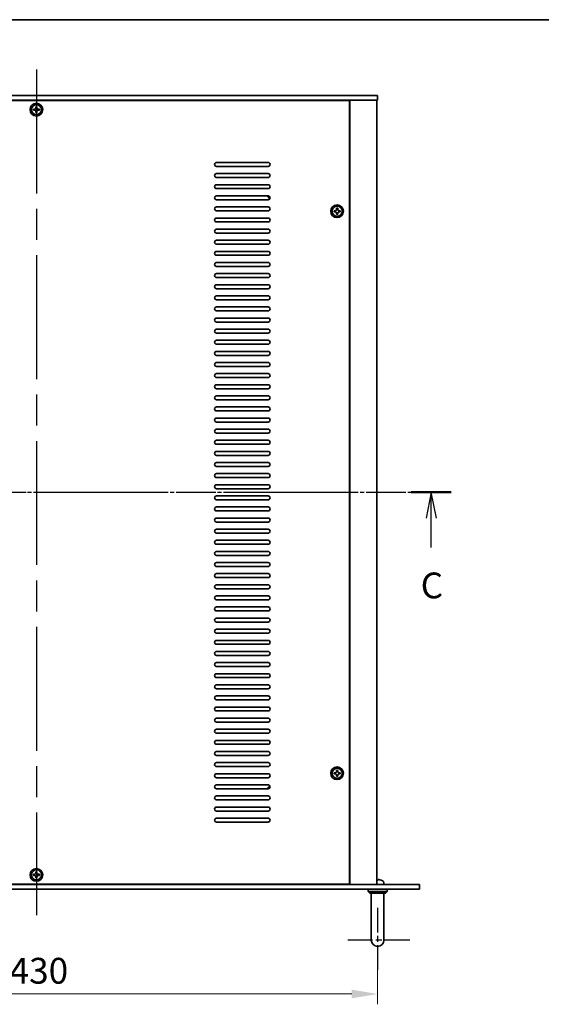
# Model space of a CAD drawing. Units: millimetres. Extents: x 94 to 12275, y 52 to 1879.
# Drawn here: x 3593 to 3921, y 1258 to 1878 of the extents above; entities that cross this region are included whole.
import ezdxf

# ---------------------------------------------------------------- set-up
doc = ezdxf.new("R2010")
doc.units = ezdxf.units.MM
doc.header["$LTSCALE"] = 6.5
doc.linetypes.add('AM_ISO08W050', pattern=[18, 12, -1.5, 3, -1.5])
doc.linetypes.add('CHAIN', pattern=[0.3543, 0.2362, -0.0295, 0.0591, -0.0295])
doc.layers.get('Defpoints').update_dxf_attribs({"lineweight": 25})
for name, color, linetype, lineweight in [('AM_7', 4, 'AM_ISO08W050', 25), ('Border (ISO)', 7, 'Continuous', 35), ('Dimension (ISO)', 7, 'Continuous', 18), ('Dimension (ISO) @ 1', 7, 'Continuous', 18), ('Section Line (ISO)', 7, 'CHAIN', 25), ('Visible (ISO)', 7, 'Continuous', 35)]:
    doc.layers.add(name, color=color, linetype=linetype, lineweight=lineweight)
doc.styles.add('Note Text (TK)', font='txt')
doc.dimstyles.new('Default - Method 1b (TK)', dxfattribs={"dimscale": 6.5, "dimtxt": 2.5, "dimasz": 2.5, "dimexe": 1, "dimexo": 1.5, "dimgap": 1, "dimtad": 1, "dimtoh": 1, "dimrnd": 1e-08, "dimdsep": 46, "dimtxsty": 'Note Text (TK)', "dimcen": 0.09, "dimdle": 5, "dimclrd": 100, "dimclre": 100, "dimclrt": 7, "dimadec": 1, "dimazin": 1, "dimtfac": 1, "dimtmove": 0, "dimatfit": 3, "dimfxl": 1, "dimtolj": 1, "dimlwd": -1, "dimlwe": -1, "dimarcsym": 0})

# ---------------------------------------------------------------- blocks, each defined once
blk = doc.blocks.new('図面枠 tk図枠')
at = {"layer": 'Border (ISO)'}
blk.add_line((14.5, 289), (405.5, 289), dxfattribs=at)
blk = doc.blocks.new('2dTransSection2')
at = {"layer": 'Section Line (ISO)', "linetype": 'CHAIN'}
blk.add_line((121.992, 243.205), (199.315, 243.205), dxfattribs=at)
at = {"layer": 'Section Line (ISO)', "linetype": 'Continuous', "lineweight": 50}
for p, q in [((121.992, 243.205), (125.846, 243.205)), ((195.461, 243.205), (199.315, 243.205))]:
    blk.add_line(p, q, dxfattribs=at)
at = {"layer": 'Section Line (ISO)', "linetype": 'Continuous'}
for p, q in [((123.919, 243.205), (123.419, 240.705)), ((123.919, 240.705), (123.919, 243.205)), ((124.419, 240.705), (123.919, 243.205)), ((197.388, 243.205), (196.888, 240.705)), ((197.388, 240.705), (197.388, 243.205)), ((197.888, 240.705), (197.388, 243.205)), ((123.919, 237.847), (123.919, 240.705)), ((197.388, 237.847), (197.388, 240.705))]:
    blk.add_line(p, q, dxfattribs=at)
at = {"layer": 'Section Line (ISO)', "char_height": 2.5, "attachment_point": 7, "line_spacing_factor": 0.25, "style": 'Note Text (TK)'}
for insert in [(122.901, 232.147), (196.369, 232.147)]:
    blk.add_mtext('C', dxfattribs=dict(at, insert=insert))
blk = doc.blocks.new('*D68')
at = {"layer": 'Defpoints', "color": 0}
for p in [(3388.07, 1298.83), (3818.07, 1298.83), (3818.07, 1264.83)]:
    blk.add_point(p, dxfattribs=at)
at = {"layer": 'Dimension (ISO)', "color": 100}
for p, q in [((3388.07, 1289.08), (3388.07, 1258.33)), ((3818.07, 1289.08), (3818.07, 1258.33)), ((3404.32, 1264.83), (3801.82, 1264.83))]:
    blk.add_line(p, q, dxfattribs=at)
for points in [[(3404.32, 1267.54), (3404.32, 1262.13), (3388.07, 1264.83)], [(3801.82, 1267.54), (3801.82, 1262.13), (3818.07, 1264.83)]]:
    blk.add_solid(points, dxfattribs=at)
at = {"layer": 'Dimension (ISO)', "color": 7, "insert": (3586.17, 1279.46), "char_height": 16.25, "attachment_point": 4, "style": 'Note Text (TK)'}
blk.add_mtext('\\A1;430', dxfattribs=at)

msp = doc.modelspace()

# ---------------------------------------------------------------- linework, layer by layer
at = {"layer": 'AM_7'}
for p, q in [((3603.0673, 1847.0848), (3603.0673, 1314.5848)), ((3372.3173, 1580.8348), (3833.8173, 1580.8348))]:
    msp.add_line(p, q, dxfattribs=at)
at = {"layer": 'AM_7', "ltscale": 0.2}
for p, q in [((3818.0673, 1319.0848), (3818.0673, 1278.5848)), ((3838.3173, 1298.8348), (3797.8173, 1298.8348))]:
    msp.add_line(p, q, dxfattribs=at)
at = {"layer": 'Visible (ISO)'}
for p, q in [((3388.0673, 1830.8348), (3818.0673, 1830.8348)), ((3818.0673, 1830.8348), (3818.0673, 1827.8348)), ((3818.0673, 1827.8348), (3388.0673, 1827.8348)), ((3800.3173, 1827.5848), (3405.8173, 1827.5848)), ((3602.6973, 1823.6848), (3602.6973, 1822.9448)), ((3603.4373, 1823.6848), (3602.6973, 1823.6848)), ((3603.4373, 1822.9448), (3603.4373, 1823.6848)), ((3787.0673, 1827.8348), (3787.0673, 1827.5848)), ((3787.5673, 1827.5848), (3787.5673, 1827.8348)), ((3800.3173, 1334.0848), (3800.3173, 1827.5848)), ((3800.5673, 1333.8348), (3800.5673, 1827.8348)), ((3817.5673, 1333.8348), (3817.5673, 1827.8348)), ((3601.2173, 1822.2048), (3601.2173, 1821.4648)), ((3601.9573, 1822.2048), (3601.2173, 1822.2048)), ((3601.2173, 1821.4648), (3601.9573, 1821.4648)), ((3602.6973, 1820.7248), (3602.6973, 1819.9848)), ((3602.6973, 1819.9848), (3603.4373, 1819.9848)), ((3603.4373, 1819.9848), (3603.4373, 1820.7248)), ((3604.9173, 1822.2048), (3604.1773, 1822.2048)), ((3604.1773, 1821.4648), (3604.9173, 1821.4648)), ((3604.9173, 1821.4648), (3604.9173, 1822.2048)), ((3716.5673, 1788.5848), (3749.0673, 1788.5848)), ((3749.0673, 1786.0848), (3716.5673, 1786.0848)), ((3716.5673, 1781.5848), (3749.0673, 1781.5848)), ((3749.0673, 1779.0848), (3716.5673, 1779.0848)), ((3716.5673, 1774.5848), (3749.0673, 1774.5848)), ((3749.0673, 1772.0848), (3716.5673, 1772.0848)), ((3716.5673, 1767.5848), (3749.0673, 1767.5848)), ((3749.0673, 1765.0848), (3716.5673, 1765.0848)), ((3716.5673, 1760.5848), (3749.0673, 1760.5848)), ((3749.0673, 1758.0848), (3716.5673, 1758.0848)), ((3790.7173, 1758.2048), (3790.7173, 1757.4648)), ((3791.4573, 1758.2048), (3790.7173, 1758.2048)), ((3790.7173, 1757.4648), (3791.4573, 1757.4648)), ((3792.1973, 1759.6848), (3792.1973, 1758.9448)), ((3792.9373, 1759.6848), (3792.1973, 1759.6848)), ((3792.1973, 1756.7248), (3792.1973, 1755.9848)), ((3792.1973, 1755.9848), (3792.9373, 1755.9848)), ((3792.9373, 1758.9448), (3792.9373, 1759.6848)), ((3792.9373, 1755.9848), (3792.9373, 1756.7248)), ((3794.4173, 1758.2048), (3793.6773, 1758.2048)), ((3793.6773, 1757.4648), (3794.4173, 1757.4648)), ((3794.4173, 1757.4648), (3794.4173, 1758.2048)), ((3716.5673, 1753.5848), (3749.0673, 1753.5848)), ((3749.0673, 1751.0848), (3716.5673, 1751.0848)), ((3716.5673, 1746.5848), (3749.0673, 1746.5848)), ((3749.0673, 1744.0848), (3716.5673, 1744.0848)), ((3716.5673, 1739.5848), (3749.0673, 1739.5848)), ((3749.0673, 1737.0848), (3716.5673, 1737.0848)), ((3716.5673, 1732.5848), (3749.0673, 1732.5848)), ((3749.0673, 1730.0848), (3716.5673, 1730.0848)), ((3716.5673, 1725.5848), (3749.0673, 1725.5848)), ((3749.0673, 1723.0848), (3716.5673, 1723.0848)), ((3716.5673, 1718.5848), (3749.0673, 1718.5848)), ((3749.0673, 1716.0848), (3716.5673, 1716.0848)), ((3716.5673, 1711.5848), (3749.0673, 1711.5848)), ((3749.0673, 1709.0848), (3716.5673, 1709.0848)), ((3716.5673, 1704.5848), (3749.0673, 1704.5848)), ((3749.0673, 1702.0848), (3716.5673, 1702.0848)), ((3716.5673, 1697.5848), (3749.0673, 1697.5848)), ((3749.0673, 1695.0848), (3716.5673, 1695.0848)), ((3716.5673, 1690.5848), (3749.0673, 1690.5848)), ((3749.0673, 1688.0848), (3716.5673, 1688.0848)), ((3716.5673, 1683.5848), (3749.0673, 1683.5848)), ((3749.0673, 1681.0848), (3716.5673, 1681.0848)), ((3716.5673, 1676.5848), (3749.0673, 1676.5848)), ((3749.0673, 1674.0848), (3716.5673, 1674.0848)), ((3716.5673, 1669.5848), (3749.0673, 1669.5848)), ((3749.0673, 1667.0848), (3716.5673, 1667.0848)), ((3716.5673, 1662.5848), (3749.0673, 1662.5848)), ((3749.0673, 1660.0848), (3716.5673, 1660.0848)), ((3716.5673, 1655.5848), (3749.0673, 1655.5848)), ((3749.0673, 1653.0848), (3716.5673, 1653.0848)), ((3716.5673, 1648.5848), (3749.0673, 1648.5848)), ((3749.0673, 1646.0848), (3716.5673, 1646.0848)), ((3716.5673, 1641.5848), (3749.0673, 1641.5848)), ((3749.0673, 1639.0848), (3716.5673, 1639.0848)), ((3716.5673, 1634.5848), (3749.0673, 1634.5848)), ((3749.0673, 1632.0848), (3716.5673, 1632.0848)), ((3716.5673, 1627.5848), (3749.0673, 1627.5848)), ((3749.0673, 1625.0848), (3716.5673, 1625.0848)), ((3716.5673, 1620.5848), (3749.0673, 1620.5848)), ((3749.0673, 1618.0848), (3716.5673, 1618.0848)), ((3716.5673, 1613.5848), (3749.0673, 1613.5848)), ((3749.0673, 1611.0848), (3716.5673, 1611.0848)), ((3716.5673, 1606.5848), (3749.0673, 1606.5848)), ((3749.0673, 1604.0848), (3716.5673, 1604.0848)), ((3716.5673, 1599.5848), (3749.0673, 1599.5848)), ((3749.0673, 1597.0848), (3716.5673, 1597.0848)), ((3716.5673, 1592.5848), (3749.0673, 1592.5848)), ((3749.0673, 1590.0848), (3716.5673, 1590.0848)), ((3716.5673, 1585.5848), (3749.0673, 1585.5848)), ((3749.0673, 1583.0848), (3716.5673, 1583.0848)), ((3716.5673, 1578.5848), (3749.0673, 1578.5848)), ((3749.0673, 1576.0848), (3716.5673, 1576.0848)), ((3716.5673, 1571.5848), (3749.0673, 1571.5848)), ((3749.0673, 1569.0848), (3716.5673, 1569.0848)), ((3716.5673, 1564.5848), (3749.0673, 1564.5848)), ((3749.0673, 1562.0848), (3716.5673, 1562.0848)), ((3716.5673, 1557.5848), (3749.0673, 1557.5848)), ((3749.0673, 1555.0848), (3716.5673, 1555.0848)), ((3716.5673, 1550.5848), (3749.0673, 1550.5848)), ((3749.0673, 1548.0848), (3716.5673, 1548.0848)), ((3716.5673, 1543.5848), (3749.0673, 1543.5848)), ((3749.0673, 1541.0848), (3716.5673, 1541.0848)), ((3716.5673, 1536.5848), (3749.0673, 1536.5848)), ((3749.0673, 1534.0848), (3716.5673, 1534.0848)), ((3716.5673, 1529.5848), (3749.0673, 1529.5848)), ((3749.0673, 1527.0848), (3716.5673, 1527.0848)), ((3716.5673, 1522.5848), (3749.0673, 1522.5848)), ((3749.0673, 1520.0848), (3716.5673, 1520.0848)), ((3716.5673, 1515.5848), (3749.0673, 1515.5848)), ((3749.0673, 1513.0848), (3716.5673, 1513.0848)), ((3716.5673, 1508.5848), (3749.0673, 1508.5848)), ((3749.0673, 1506.0848), (3716.5673, 1506.0848)), ((3716.5673, 1501.5848), (3749.0673, 1501.5848)), ((3749.0673, 1499.0848), (3716.5673, 1499.0848)), ((3716.5673, 1494.5848), (3749.0673, 1494.5848)), ((3749.0673, 1492.0848), (3716.5673, 1492.0848)), ((3716.5673, 1487.5848), (3749.0673, 1487.5848)), ((3749.0673, 1485.0848), (3716.5673, 1485.0848)), ((3716.5673, 1480.5848), (3749.0673, 1480.5848)), ((3749.0673, 1478.0848), (3716.5673, 1478.0848)), ((3716.5673, 1473.5848), (3749.0673, 1473.5848)), ((3749.0673, 1471.0848), (3716.5673, 1471.0848)), ((3716.5673, 1466.5848), (3749.0673, 1466.5848)), ((3749.0673, 1464.0848), (3716.5673, 1464.0848)), ((3716.5673, 1459.5848), (3749.0673, 1459.5848)), ((3749.0673, 1457.0848), (3716.5673, 1457.0848)), ((3716.5673, 1452.5848), (3749.0673, 1452.5848)), ((3749.0673, 1450.0848), (3716.5673, 1450.0848)), ((3716.5673, 1445.5848), (3749.0673, 1445.5848)), ((3749.0673, 1443.0848), (3716.5673, 1443.0848)), ((3716.5673, 1438.5848), (3749.0673, 1438.5848)), ((3749.0673, 1436.0848), (3716.5673, 1436.0848)), ((3716.5673, 1431.5848), (3749.0673, 1431.5848)), ((3749.0673, 1429.0848), (3716.5673, 1429.0848)), ((3716.5673, 1424.5848), (3749.0673, 1424.5848)), ((3749.0673, 1422.0848), (3716.5673, 1422.0848)), ((3716.5673, 1417.5848), (3749.0673, 1417.5848)), ((3749.0673, 1415.0848), (3716.5673, 1415.0848)), ((3716.5673, 1410.5848), (3749.0673, 1410.5848)), ((3749.0673, 1408.0848), (3716.5673, 1408.0848)), ((3716.5673, 1403.5848), (3749.0673, 1403.5848)), ((3790.7173, 1404.2048), (3790.7173, 1403.4648)), ((3791.4573, 1404.2048), (3790.7173, 1404.2048)), ((3790.7173, 1403.4648), (3791.4573, 1403.4648)), ((3792.1973, 1405.6848), (3792.1973, 1404.9448)), ((3792.9373, 1405.6848), (3792.1973, 1405.6848)), ((3792.1973, 1402.7248), (3792.1973, 1401.9848)), ((3792.1973, 1401.9848), (3792.9373, 1401.9848)), ((3792.9373, 1404.9448), (3792.9373, 1405.6848)), ((3792.9373, 1401.9848), (3792.9373, 1402.7248)), ((3794.4173, 1404.2048), (3793.6773, 1404.2048)), ((3793.6773, 1403.4648), (3794.4173, 1403.4648)), ((3794.4173, 1403.4648), (3794.4173, 1404.2048)), ((3749.0673, 1401.0848), (3716.5673, 1401.0848)), ((3716.5673, 1396.5848), (3749.0673, 1396.5848)), ((3749.0673, 1394.0848), (3716.5673, 1394.0848)), ((3716.5673, 1389.5848), (3749.0673, 1389.5848)), ((3749.0673, 1387.0848), (3716.5673, 1387.0848)), ((3716.5673, 1382.5848), (3749.0673, 1382.5848)), ((3749.0673, 1380.0848), (3716.5673, 1380.0848)), ((3716.5673, 1375.5848), (3749.0673, 1375.5848)), ((3749.0673, 1373.0848), (3716.5673, 1373.0848)), ((3601.2173, 1340.2048), (3601.2173, 1339.4648)), ((3601.9573, 1340.2048), (3601.2173, 1340.2048)), ((3602.6973, 1341.6848), (3602.6973, 1340.9448)), ((3603.4373, 1341.6848), (3602.6973, 1341.6848)), ((3603.4373, 1340.9448), (3603.4373, 1341.6848)), ((3604.9173, 1340.2048), (3604.1773, 1340.2048)), ((3604.9173, 1339.4648), (3604.9173, 1340.2048)), ((3361.7673, 1333.8348), (3844.3673, 1333.8348)), ((3405.8173, 1334.0848), (3800.3173, 1334.0848)), ((3601.2173, 1339.4648), (3601.9573, 1339.4648)), ((3602.6973, 1338.7248), (3602.6973, 1337.9848)), ((3602.6973, 1337.9848), (3603.4373, 1337.9848)), ((3603.4373, 1337.9848), (3603.4373, 1338.7248)), ((3604.1773, 1339.4648), (3604.9173, 1339.4648)), ((3787.5673, 1333.8348), (3787.5673, 1334.0848)), ((3787.5673, 1333.8348), (3787.5673, 1334.0848)), ((3818.3497, 1336.5488), (3817.785, 1336.5488)), ((3821.9747, 1334.8937), (3822.0673, 1333.8348)), ((3844.3673, 1330.8348), (3844.3673, 1333.8348)), ((3844.3673, 1330.8348), (3361.7673, 1330.8348)), ((3812.0673, 1330.8348), (3812.0673, 1329.3348)), ((3812.0673, 1329.3348), (3824.0673, 1329.3348)), ((3813.0673, 1328.3348), (3812.0673, 1329.3348)), ((3823.0673, 1328.3348), (3813.0673, 1328.3348)), ((3814.0673, 1304.8348), (3814.0673, 1328.3348)), ((3822.0673, 1304.8348), (3822.0673, 1328.3348)), ((3823.0673, 1328.3348), (3824.0673, 1329.3348)), ((3824.0673, 1330.8348), (3824.0673, 1329.3348)), ((3814.0673, 1304.8348), (3814.0673, 1298.8348)), ((3822.0673, 1298.8348), (3822.0673, 1304.8348))]:
    msp.add_line(p, q, dxfattribs=at)
for centre, radius in [((3603.0673, 1821.8348), 4), ((3603.0673, 1821.8348), 3.15), ((3792.5673, 1757.8348), 4), ((3792.5673, 1757.8348), 3.15), ((3792.5673, 1403.8348), 4), ((3792.5673, 1403.8348), 3.15), ((3603.0673, 1339.8348), 4), ((3603.0673, 1339.8348), 3.15)]:
    msp.add_circle(centre, radius, dxfattribs=at)
for centre, radius, start, end in [((3716.5673, 1787.3348), 1.25, 90, 270), ((3749.0673, 1787.3348), 1.25, 270, 90), ((3716.5673, 1780.3348), 1.25, 90, 270), ((3749.0673, 1780.3348), 1.25, 270, 90), ((3716.5673, 1773.3348), 1.25, 90, 270), ((3749.0673, 1773.3348), 1.25, 270, 90), ((3716.5673, 1766.3348), 1.25, 90, 270), ((3750.3173, 1767.5848), 1.5, 180, 269.0369312), ((3749.0673, 1766.3348), 1.25, 270, 90), ((3750.3173, 1767.5848), 1.1933, 180.0618337, 269.9381663), ((3716.5673, 1759.3348), 1.25, 90, 270), ((3749.0673, 1759.3348), 1.25, 270, 90), ((3716.5673, 1752.3348), 1.25, 90, 270), ((3749.0673, 1752.3348), 1.25, 270, 90), ((3716.5673, 1745.3348), 1.25, 90, 270), ((3749.0673, 1745.3348), 1.25, 270, 90), ((3716.5673, 1738.3348), 1.25, 90, 270), ((3749.0673, 1738.3348), 1.25, 270, 90), ((3716.5673, 1731.3348), 1.25, 90, 270), ((3749.0673, 1731.3348), 1.25, 270, 90), ((3716.5673, 1724.3348), 1.25, 90, 270), ((3749.0673, 1724.3348), 1.25, 270, 90), ((3716.5673, 1717.3348), 1.25, 90, 270), ((3749.0673, 1717.3348), 1.25, 270, 90), ((3716.5673, 1710.3348), 1.25, 90, 270), ((3749.0673, 1710.3348), 1.25, 270, 90), ((3716.5673, 1703.3348), 1.25, 90, 270), ((3749.0673, 1703.3348), 1.25, 270, 90), ((3716.5673, 1696.3348), 1.25, 90, 270), ((3749.0673, 1696.3348), 1.25, 270, 90), ((3716.5673, 1689.3348), 1.25, 90, 270), ((3749.0673, 1689.3348), 1.25, 270, 90), ((3716.5673, 1682.3348), 1.25, 90, 270), ((3749.0673, 1682.3348), 1.25, 270, 90), ((3716.5673, 1675.3348), 1.25, 90, 270), ((3749.0673, 1675.3348), 1.25, 270, 90), ((3716.5673, 1668.3348), 1.25, 90, 270), ((3749.0673, 1668.3348), 1.25, 270, 90), ((3716.5673, 1661.3348), 1.25, 90, 270), ((3749.0673, 1661.3348), 1.25, 270, 90), ((3716.5673, 1654.3348), 1.25, 90, 270), ((3749.0673, 1654.3348), 1.25, 270, 90), ((3716.5673, 1647.3348), 1.25, 90, 270), ((3749.0673, 1647.3348), 1.25, 270, 90), ((3716.5673, 1640.3348), 1.25, 90, 270), ((3749.0673, 1640.3348), 1.25, 270, 90), ((3716.5673, 1633.3348), 1.25, 90, 270), ((3749.0673, 1633.3348), 1.25, 270, 90), ((3716.5673, 1626.3348), 1.25, 90, 270), ((3749.0673, 1626.3348), 1.25, 270, 90), ((3716.5673, 1619.3348), 1.25, 90, 270), ((3749.0673, 1619.3348), 1.25, 270, 90), ((3716.5673, 1612.3348), 1.25, 90, 270), ((3749.0673, 1612.3348), 1.25, 270, 90), ((3716.5673, 1605.3348), 1.25, 90, 270), ((3749.0673, 1605.3348), 1.25, 270, 90), ((3716.5673, 1598.3348), 1.25, 90, 270), ((3749.0673, 1598.3348), 1.25, 270, 90), ((3716.5673, 1591.3348), 1.25, 90, 270), ((3749.0673, 1591.3348), 1.25, 270, 90), ((3716.5673, 1584.3348), 1.25, 90, 270), ((3749.0673, 1584.3348), 1.25, 270, 90), ((3716.5673, 1577.3348), 1.25, 90, 270), ((3749.0673, 1577.3348), 1.25, 270, 90), ((3716.5673, 1570.3348), 1.25, 90, 270), ((3749.0673, 1570.3348), 1.25, 270, 90), ((3716.5673, 1563.3348), 1.25, 90, 270), ((3749.0673, 1563.3348), 1.25, 270, 90), ((3716.5673, 1556.3348), 1.25, 90, 270), ((3749.0673, 1556.3348), 1.25, 270, 90), ((3716.5673, 1549.3348), 1.25, 90, 270), ((3749.0673, 1549.3348), 1.25, 270, 90), ((3716.5673, 1542.3348), 1.25, 90, 270), ((3749.0673, 1542.3348), 1.25, 270, 90), ((3716.5673, 1535.3348), 1.25, 90, 270), ((3749.0673, 1535.3348), 1.25, 270, 90), ((3716.5673, 1528.3348), 1.25, 90, 270), ((3749.0673, 1528.3348), 1.25, 270, 90), ((3716.5673, 1521.3348), 1.25, 90, 270), ((3749.0673, 1521.3348), 1.25, 270, 90), ((3716.5673, 1514.3348), 1.25, 90, 270), ((3749.0673, 1514.3348), 1.25, 270, 90), ((3716.5673, 1507.3348), 1.25, 90, 270), ((3749.0673, 1507.3348), 1.25, 270, 90), ((3716.5673, 1500.3348), 1.25, 90, 270), ((3749.0673, 1500.3348), 1.25, 270, 90), ((3716.5673, 1493.3348), 1.25, 90, 270), ((3749.0673, 1493.3348), 1.25, 270, 90), ((3716.5673, 1486.3348), 1.25, 90, 270), ((3749.0673, 1486.3348), 1.25, 270, 90), ((3716.5673, 1479.3348), 1.25, 90, 270), ((3749.0673, 1479.3348), 1.25, 270, 90), ((3716.5673, 1472.3348), 1.25, 90, 270), ((3749.0673, 1472.3348), 1.25, 270, 90), ((3716.5673, 1465.3348), 1.25, 90, 270), ((3749.0673, 1465.3348), 1.25, 270, 90), ((3716.5673, 1458.3348), 1.25, 90, 270), ((3749.0673, 1458.3348), 1.25, 270, 90), ((3716.5673, 1451.3348), 1.25, 90, 270), ((3749.0673, 1451.3348), 1.25, 270, 90), ((3716.5673, 1444.3348), 1.25, 90, 270), ((3749.0673, 1444.3348), 1.25, 270, 90), ((3716.5673, 1437.3348), 1.25, 90, 270), ((3749.0673, 1437.3348), 1.25, 270, 90), ((3716.5673, 1430.3348), 1.25, 90, 270), ((3749.0673, 1430.3348), 1.25, 270, 90), ((3716.5673, 1423.3348), 1.25, 90, 270), ((3749.0673, 1423.3348), 1.25, 270, 90), ((3716.5673, 1416.3348), 1.25, 90, 270), ((3749.0673, 1416.3348), 1.25, 270, 90), ((3716.5673, 1409.3348), 1.25, 90, 270), ((3749.0673, 1409.3348), 1.25, 270, 90), ((3716.5673, 1402.3348), 1.25, 90, 270), ((3749.0673, 1402.3348), 1.25, 270, 90), ((3716.5673, 1395.3348), 1.25, 90, 270), ((3750.3173, 1394.0848), 1.5, 90.9630688, 180), ((3749.0673, 1395.3348), 1.25, 270, 90), ((3716.5673, 1388.3348), 1.25, 90, 270), ((3749.0673, 1388.3348), 1.25, 270, 90), ((3750.3173, 1394.0848), 1.1933, 90.0618338, 179.9381662), ((3716.5673, 1381.3348), 1.25, 90, 270), ((3749.0673, 1381.3348), 1.25, 270, 90), ((3716.5673, 1374.3348), 1.25, 90, 270), ((3749.0673, 1374.3348), 1.25, 270, 90), ((3820.252, 1336.4242), 0.1246, 69.9603927, 88.1851739), ((3818.0673, 1330.4348), 6.5, 61.8272659, 69.9603927), ((3820.3808, 1334.7543), 1.6, 5, 61.8272659), ((3818.0673, 1298.8348), 4, 180, 0)]:
    msp.add_arc(centre, radius, start, end, dxfattribs=at)
for centre, major_axis, ratio, start_param, end_param in [((3818.207, 1330.447), (-0.5671, 6.4737), 0.05101764, 5.93460274, 6.17358703), ((3817.9277, 1330.447), (0.5671, 6.4737), 0.05101764, 0.10959827, 0.34858257), ((3818.0602, 1330.447), (5.6083, 3.2829), 0.99488747, 0.69485901, 0.93384331)]:
    msp.add_ellipse(centre, major_axis=major_axis, ratio=ratio, start_param=start_param, end_param=end_param, dxfattribs=at)
for points, knots in [([(3601.9573, 1822.2048), (3602.0497, 1822.2048), (3602.1487, 1822.2232), (3602.3312, 1822.2986), (3602.4146, 1822.3556), (3602.5466, 1822.4875), (3602.6036, 1822.571), (3602.6789, 1822.7534), (3602.6973, 1822.8524), (3602.6973, 1822.9448)], [0.225164225, 0.225164225, 0.225164225, 0.225164225, 0.253148765, 0.253148765, 0.281133306, 0.281133306, 0.309117846, 0.309117846, 0.337102387, 0.337102387, 0.337102387, 0.337102387]), ([(3602.6973, 1820.7248), (3602.6973, 1820.8172), (3602.6789, 1820.9162), (3602.6036, 1821.0986), (3602.5466, 1821.1821), (3602.4146, 1821.314), (3602.3312, 1821.371), (3602.1487, 1821.4464), (3602.0497, 1821.4648), (3601.9573, 1821.4648)], [0.338363496, 0.338363496, 0.338363496, 0.338363496, 0.366348036, 0.366348036, 0.394332577, 0.394332577, 0.422317117, 0.422317117, 0.450301658, 0.450301658, 0.450301658, 0.450301658]), ([(3603.4373, 1822.9448), (3603.4373, 1822.8524), (3603.4557, 1822.7534), (3603.5311, 1822.571), (3603.5881, 1822.4875), (3603.72, 1822.3556), (3603.8035, 1822.2986), (3603.986, 1822.2232), (3604.0849, 1822.2048), (3604.1773, 1822.2048)], [0.113199271, 0.113199271, 0.113199271, 0.113199271, 0.141183811, 0.141183811, 0.169168352, 0.169168352, 0.197152892, 0.197152892, 0.225137433, 0.225137433, 0.225137433, 0.225137433]), ([(3604.1773, 1821.4648), (3604.0849, 1821.4648), (3603.986, 1821.4464), (3603.8035, 1821.371), (3603.72, 1821.314), (3603.5881, 1821.1821), (3603.5311, 1821.0986), (3603.4557, 1820.9162), (3603.4373, 1820.8172), (3603.4373, 1820.7248)], [0, 0, 0, 0, 0.027984541, 0.027984541, 0.055969081, 0.055969081, 0.083953622, 0.083953622, 0.111938162, 0.111938162, 0.111938162, 0.111938162]), ([(3791.4573, 1758.2048), (3791.5497, 1758.2048), (3791.6487, 1758.2232), (3791.8312, 1758.2986), (3791.9146, 1758.3556), (3792.0466, 1758.4875), (3792.1036, 1758.571), (3792.1789, 1758.7534), (3792.1973, 1758.8524), (3792.1973, 1758.9448)], [0.225164225, 0.225164225, 0.225164225, 0.225164225, 0.253148765, 0.253148765, 0.281133306, 0.281133306, 0.309117846, 0.309117846, 0.337102387, 0.337102387, 0.337102387, 0.337102387]), ([(3792.1973, 1756.7248), (3792.1973, 1756.8172), (3792.1789, 1756.9162), (3792.1036, 1757.0986), (3792.0466, 1757.1821), (3791.9146, 1757.314), (3791.8312, 1757.371), (3791.6487, 1757.4464), (3791.5497, 1757.4648), (3791.4573, 1757.4648)], [0.338363496, 0.338363496, 0.338363496, 0.338363496, 0.366348036, 0.366348036, 0.394332577, 0.394332577, 0.422317117, 0.422317117, 0.450301658, 0.450301658, 0.450301658, 0.450301658]), ([(3792.9373, 1758.9448), (3792.9373, 1758.8524), (3792.9557, 1758.7534), (3793.0311, 1758.571), (3793.0881, 1758.4875), (3793.22, 1758.3556), (3793.3035, 1758.2986), (3793.486, 1758.2232), (3793.5849, 1758.2048), (3793.6773, 1758.2048)], [0.113199271, 0.113199271, 0.113199271, 0.113199271, 0.141183811, 0.141183811, 0.169168352, 0.169168352, 0.197152892, 0.197152892, 0.225137433, 0.225137433, 0.225137433, 0.225137433]), ([(3793.6773, 1757.4648), (3793.5849, 1757.4648), (3793.486, 1757.4464), (3793.3035, 1757.371), (3793.22, 1757.314), (3793.0881, 1757.1821), (3793.0311, 1757.0986), (3792.9557, 1756.9162), (3792.9373, 1756.8172), (3792.9373, 1756.7248)], [0, 0, 0, 0, 0.027984541, 0.027984541, 0.055969081, 0.055969081, 0.083953622, 0.083953622, 0.111938162, 0.111938162, 0.111938162, 0.111938162]), ([(3791.4573, 1404.2048), (3791.5497, 1404.2048), (3791.6487, 1404.2232), (3791.8312, 1404.2986), (3791.9146, 1404.3556), (3792.0466, 1404.4875), (3792.1036, 1404.571), (3792.1789, 1404.7534), (3792.1973, 1404.8524), (3792.1973, 1404.9448)], [0.225164225, 0.225164225, 0.225164225, 0.225164225, 0.253148765, 0.253148765, 0.281133306, 0.281133306, 0.309117846, 0.309117846, 0.337102387, 0.337102387, 0.337102387, 0.337102387]), ([(3792.1973, 1402.7248), (3792.1973, 1402.8172), (3792.1789, 1402.9162), (3792.1036, 1403.0986), (3792.0466, 1403.1821), (3791.9146, 1403.314), (3791.8312, 1403.371), (3791.6487, 1403.4464), (3791.5497, 1403.4648), (3791.4573, 1403.4648)], [0.338363496, 0.338363496, 0.338363496, 0.338363496, 0.366348036, 0.366348036, 0.394332577, 0.394332577, 0.422317117, 0.422317117, 0.450301658, 0.450301658, 0.450301658, 0.450301658]), ([(3792.9373, 1404.9448), (3792.9373, 1404.8524), (3792.9557, 1404.7534), (3793.0311, 1404.571), (3793.0881, 1404.4875), (3793.22, 1404.3556), (3793.3035, 1404.2986), (3793.486, 1404.2232), (3793.5849, 1404.2048), (3793.6773, 1404.2048)], [0.113199271, 0.113199271, 0.113199271, 0.113199271, 0.141183811, 0.141183811, 0.169168352, 0.169168352, 0.197152892, 0.197152892, 0.225137433, 0.225137433, 0.225137433, 0.225137433]), ([(3793.6773, 1403.4648), (3793.5849, 1403.4648), (3793.486, 1403.4464), (3793.3035, 1403.371), (3793.22, 1403.314), (3793.0881, 1403.1821), (3793.0311, 1403.0986), (3792.9557, 1402.9162), (3792.9373, 1402.8172), (3792.9373, 1402.7248)], [0, 0, 0, 0, 0.027984541, 0.027984541, 0.055969081, 0.055969081, 0.083953622, 0.083953622, 0.111938162, 0.111938162, 0.111938162, 0.111938162]), ([(3601.9573, 1340.2048), (3602.0497, 1340.2048), (3602.1487, 1340.2232), (3602.3312, 1340.2986), (3602.4146, 1340.3556), (3602.5466, 1340.4875), (3602.6036, 1340.571), (3602.6789, 1340.7534), (3602.6973, 1340.8524), (3602.6973, 1340.9448)], [0.225164225, 0.225164225, 0.225164225, 0.225164225, 0.253148765, 0.253148765, 0.281133306, 0.281133306, 0.309117846, 0.309117846, 0.337102387, 0.337102387, 0.337102387, 0.337102387]), ([(3603.4373, 1340.9448), (3603.4373, 1340.8524), (3603.4557, 1340.7534), (3603.5311, 1340.571), (3603.5881, 1340.4875), (3603.72, 1340.3556), (3603.8035, 1340.2986), (3603.986, 1340.2232), (3604.0849, 1340.2048), (3604.1773, 1340.2048)], [0.113199271, 0.113199271, 0.113199271, 0.113199271, 0.141183811, 0.141183811, 0.169168352, 0.169168352, 0.197152892, 0.197152892, 0.225137433, 0.225137433, 0.225137433, 0.225137433]), ([(3602.6973, 1338.7248), (3602.6973, 1338.8172), (3602.6789, 1338.9162), (3602.6036, 1339.0986), (3602.5466, 1339.1821), (3602.4146, 1339.314), (3602.3312, 1339.371), (3602.1487, 1339.4464), (3602.0497, 1339.4648), (3601.9573, 1339.4648)], [0.338363496, 0.338363496, 0.338363496, 0.338363496, 0.366348036, 0.366348036, 0.394332577, 0.394332577, 0.422317117, 0.422317117, 0.450301658, 0.450301658, 0.450301658, 0.450301658]), ([(3604.1773, 1339.4648), (3604.0849, 1339.4648), (3603.986, 1339.4464), (3603.8035, 1339.371), (3603.72, 1339.314), (3603.5881, 1339.1821), (3603.5311, 1339.0986), (3603.4557, 1338.9162), (3603.4373, 1338.8172), (3603.4373, 1338.7248)], [0, 0, 0, 0, 0.027984541, 0.027984541, 0.055969081, 0.055969081, 0.083953622, 0.083953622, 0.111938162, 0.111938162, 0.111938162, 0.111938162]), ([(3817.5673, 1336.8983), (3817.5766, 1336.8984), (3817.5853, 1336.8984), (3817.6213, 1336.898), (3817.645, 1336.8964), (3817.671, 1336.8912), (3817.6775, 1336.8883), (3817.6794, 1336.8851)], [0.0214014254, 0.0214014254, 0.0214014254, 0.0214014254, 0.0249995571, 0.0249995571, 0.0375236714, 0.0375236714, 0.0466766062, 0.0466766062, 0.0466766062, 0.0466766062]), ([(3818.4553, 1336.8851), (3818.4578, 1336.8894), (3818.4686, 1336.8931), (3818.5069, 1336.8977), (3818.5344, 1336.8987), (3818.5962, 1336.898), (3818.6348, 1336.8964), (3818.7068, 1336.8912), (3818.7388, 1336.8883), (3818.7701, 1336.8851)], [0, 0, 0, 0, 0.0125039067, 0.0125039067, 0.0250078135, 0.0250078135, 0.0375277995, 0.0375277995, 0.0466766392, 0.0466766392, 0.0466766392, 0.0466766392])]:
    msp.add_open_spline(points, degree=3, knots=knots, dxfattribs=at)

# ---------------------------------------------------------------- block references
at = {"xscale": 6.5, "yscale": 6.5, "zscale": 6.5}
msp.add_blockref('図面枠 tk図枠', (2551.5, 0), dxfattribs=at)
at = {"layer": 'Section Line (ISO)', "xscale": 6.5, "yscale": 6.5, "zscale": 6.5}
msp.add_blockref('2dTransSection2', (2568.8184, 0), dxfattribs=at)

# ---------------------------------------------------------------- dimensions: what is measured, and where the dimension line sits
at = {"layer": 'Dimension (ISO) @ 1', "color": 100}
dim = msp.add_linear_dim(base=(3818.0673, 1264.8348), p1=(3388.0673, 1298.8348), p2=(3818.0673, 1298.8348), angle=180, dimstyle='Default - Method 1b (TK)', override={"dimscale": 1, "dimtxt": 16.25, "dimasz": 16.25, "dimexe": 6.5, "dimexo": 9.75, "dimgap": 6.5, "dimtoh": 0, "dimcen": 0.585, "dimtix": 0, "dimtofl": 0, "dimtmove": 0, "dimatfit": 1}, dxfattribs=at)
dim.commit()
dim.dimension.update_dxf_attribs({"geometry": '*D68', "text_midpoint": (3603.0673, 1264.8348), "dimtype": 128})

doc.saveas('drawing.dxf')
